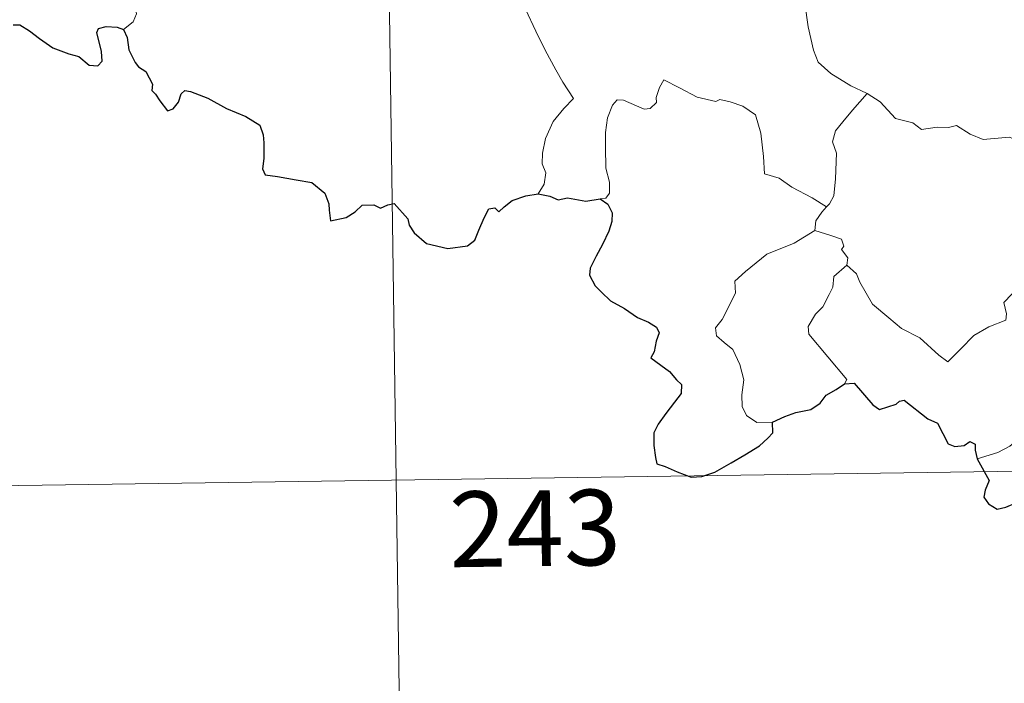
# Model space of a CAD drawing. Units: metres. Extents: x 596563 to 601060, y 4712516 to 4715549.
# Drawn here: x 596893 to 596991, y 4714433 to 4714499 of the extents above; entities that cross this region are included whole.
import ezdxf
from ezdxf.enums import TextEntityAlignment as Align

# ---------------------------------------------------------------- set-up
doc = ezdxf.new("R2010")
doc.units = ezdxf.units.M
doc.header["$MEASUREMENT"] = 0
doc.layers.add('Level 63', color=7, linetype='Continuous', lineweight=0)
doc.styles.add('Arial', font='ARIAL.TTF', dxfattribs={"height": 0.2})

msp = doc.modelspace()

# ---------------------------------------------------------------- linework, layer by layer
at = {"layer": 'Level 63', "linetype": 'Continuous', "lineweight": 0}
for points in [[(596928.6, 4714574.12, -0.74), (596932.9, 4714272.99, -0.74)], [(596969.9, 4714509.82, -0.74), (596969.04, 4714507.49, -0.74), (596969.5, 4714506.12, -0.74), (596969.97, 4714504.03, -0.74), (596970.87, 4714500.98, -0.74), (596971.2, 4714498.63, -0.74), (596971.73, 4714496.34, -0.74), (596972.19, 4714495.14, -0.74), (596973.46, 4714494.02, -0.74), (596975.44, 4714492.79, -0.74), (596977, 4714492.07, -0.74), (596977.06, 4714492.04, -0.74)], [(596936.83, 4714506.19, -0.74), (596937, 4714505.23, -0.74), (596937.63, 4714504.23, -0.74), (596938.65, 4714503.58, -0.74), (596939.55, 4714503.07, -0.74), (596941.22, 4714503.44, -0.74), (596942.08, 4714502.34, -0.74), (596943.15, 4714500.4, -0.74), (596944.18, 4714498.22, -0.74), (596945.1, 4714496.34, -0.74), (596946.18, 4714494.38, -0.74), (596946.86, 4714493.15, -0.74), (596947.91, 4714491.54, -0.74), (596946.97, 4714490.52, -0.74), (596945.9, 4714489.23, -0.74), (596945.15, 4714487.56, -0.74), (596944.86, 4714486.1, -0.74), (596944.82, 4714485.04, -0.74), (596945.18, 4714484.14, -0.74), (596945.02, 4714483.04, -0.74), (596944.43, 4714482.05, -0.74)], [(596903.28, 4714498.36, -0.74), (596904.24, 4714499.15, -0.74), (596904.57, 4714499.93, -0.74), (596904.42, 4714500.51, -0.74)], [(596973.03, 4714480.76, -0.74), (596971.6, 4714481.66, -0.74), (596969.57, 4714482.74, -0.74), (596968.34, 4714483.62, -0.74), (596966.87, 4714484.04, -0.74), (596966.76, 4714485.76, -0.74), (596966.5, 4714488.08, -0.74), (596965.97, 4714489.91, -0.74), (596964.72, 4714490.76, -0.74), (596963.46, 4714491.21, -0.74), (596962.45, 4714491.44, -0.74), (596962.03, 4714491.23, -0.74), (596960.18, 4714491.67, -0.74), (596958.43, 4714492.59, -0.74), (596956.89, 4714493.37, -0.74), (596956.47, 4714492.61, -0.74), (596956.14, 4714491.63, -0.74), (596956.16, 4714491.14, -0.74), (596955.52, 4714490.54, -0.74), (596954.93, 4714490.48, -0.74), (596952.87, 4714491.37, -0.74), (596952.27, 4714491.39, -0.74), (596951.79, 4714490.88, -0.74), (596951.3, 4714489.6, -0.74), (596951.09, 4714488.15, -0.74), (596951.1, 4714486.7, -0.74), (596951.12, 4714484.61, -0.74), (596951.51, 4714483.24, -0.74), (596951.5, 4714482.13, -0.74), (596951.13, 4714481.63, -0.74), (596950.57, 4714481.58, -0.74)], [(596977.06, 4714492.04, -0.74), (596975.6, 4714490.37, -0.74), (596974.64, 4714489.22, -0.74), (596973.91, 4714488.32, -0.74), (596973.63, 4714487.23, -0.74), (596974.02, 4714486.1, -0.74), (596973.93, 4714483.57, -0.74), (596973.76, 4714481.86, -0.74), (596973.31, 4714481.06, -0.74), (596973.03, 4714480.76, -0.74)], [(596977.06, 4714492.04, -0.74), (596978.34, 4714491.21, -0.74), (596979.86, 4714489.54, -0.74), (596981.58, 4714489.11, -0.74), (596982.45, 4714488.44, -0.74), (596984, 4714488.67, -0.74), (596985.12, 4714488.65, -0.74), (596985.92, 4714488.86, -0.74), (596987.27, 4714487.99, -0.74), (596988.57, 4714487.46, -0.74), (596991.16, 4714487.69, -0.74), (596992.24, 4714487.28, -0.74), (596994.13, 4714487.48, -0.74), (596995.48, 4714487.89, -0.74), (596996.8, 4714488, -0.74), (596998.86, 4714485.04, -0.74)], [(596975.04, 4714474.99, -0.74), (596975.99, 4714474.14, -0.74), (596976.32, 4714473.3, -0.74), (596977.58, 4714471.13, -0.74), (596979.21, 4714469.75, -0.74), (596980.47, 4714468.69, -0.74), (596982.29, 4714467.78, -0.74), (596984.18, 4714466.04, -0.74), (596985.06, 4714465.39, -0.74), (596986.34, 4714466.68, -0.74), (596987.65, 4714468, -0.74), (596989.13, 4714468.86, -0.74), (596990.8, 4714469.52, -0.74), (596990.88, 4714470.15, -0.74), (596990.62, 4714471.29, -0.74), (596992.24, 4714472.97, -0.74), (596993.82, 4714475.08, -0.74), (596995.46, 4714476.44, -0.74), (596996.08, 4714477.19, -0.74), (596996.35, 4714479.06, -0.74), (596997.35, 4714480.08, -0.74), (596997.99, 4714481.75, -0.74), (596998.38, 4714483.11, -0.74), (596998.86, 4714485.04, -0.74)], [(596973.03, 4714480.76, -0.74), (596972.55, 4714480.26, -0.74), (596971.97, 4714479.37, -0.74), (596971.87, 4714478.42, -0.74)], [(596967.66, 4714459.39, -0.74), (596966.12, 4714459.38, -0.74), (596965.08, 4714460.08, -0.74), (596964.66, 4714460.97, -0.74), (596964.63, 4714462.12, -0.74), (596964.81, 4714463.6, -0.74), (596964.44, 4714465.14, -0.74), (596963.72, 4714466.63, -0.74), (596962.88, 4714467.31, -0.74), (596962.12, 4714467.96, -0.74), (596962, 4714468.77, -0.74), (596962.66, 4714469.61, -0.74), (596963.99, 4714472.21, -0.74), (596963.93, 4714473.4, -0.74), (596964.99, 4714474.35, -0.74), (596967.12, 4714476.09, -0.74), (596969.82, 4714477.16, -0.74), (596971.87, 4714478.42, -0.74)], [(596971.87, 4714478.42, -0.74), (596973.47, 4714477.94, -0.74), (596974.52, 4714477.56, -0.74), (596974.76, 4714476.87, -0.74), (596974.52, 4714476.54, -0.74), (596975.14, 4714475.72, -0.74), (596975.04, 4714474.99, -0.74)], [(596974.81, 4714463.2, -0.74), (596975.05, 4714463.63, -0.74), (596971.27, 4714468.14, -0.74), (596971.21, 4714468.91, -0.74), (596971.94, 4714470.13, -0.74), (596972.65, 4714470.84, -0.74), (596973.29, 4714472.08, -0.74), (596973.66, 4714472.8, -0.74), (596973.76, 4714473.86, -0.74), (596975.04, 4714474.99, -0.74)], [(597007.3, 4714464.13, -0.74), (597006.78, 4714463.82, -0.74), (597006.22, 4714463, -0.74), (597005.69, 4714462.64, -0.74), (597004.8, 4714461.16, -0.74), (597003.9, 4714460.34, -0.74), (597003.2, 4714459.48, -0.74), (597002.3, 4714458.99, -0.74), (597001.14, 4714458.51, -0.74), (597000.03, 4714458.48, -0.74), (596999.5, 4714459.25, -0.74), (596999.12, 4714459.86, -0.74), (596998.56, 4714459.26, -0.74), (596997.96, 4714458.98, -0.74), (596996.91, 4714458.8, -0.74), (596995.89, 4714458.82, -0.74), (596994.48, 4714458.52, -0.74), (596993.45, 4714458.23, -0.74), (596992.11, 4714457.76, -0.74), (596991.2, 4714457.03, -0.74), (596990.02, 4714456.39, -0.74), (596987.98, 4714455.75, -0.74)], [(596842.04, 4714452.4, -0.74), (597283.4, 4714458.7, -0.74)]]:
    msp.add_polyline3d(points, dxfattribs=at)
at = {"layer": 'Level 63', "linetype": 'Continuous', "lineweight": 30}
for points in [[(596892.33, 4714498.83, -0.74), (596892.99, 4714498.83, -0.74), (596893.94, 4714498.24, -0.74), (596894.95, 4714497.48, -0.74), (596896.28, 4714496.56, -0.74), (596897.86, 4714495.96, -0.74), (596898.85, 4714495.71, -0.74), (596899.87, 4714494.85, -0.74), (596900.73, 4714494.76, -0.74), (596901.16, 4714495.22, -0.74), (596901.11, 4714496.18, -0.74), (596900.62, 4714498.07, -0.74), (596900.8, 4714498.48, -0.74), (596901.55, 4714498.67, -0.74), (596902.66, 4714498.61, -0.74), (596903.28, 4714498.36, -0.74)], [(596903.28, 4714498.36, -0.74), (596903.64, 4714497.57, -0.74), (596903.81, 4714496.35, -0.74), (596904.43, 4714495.11, -0.74), (596904.77, 4714494.68, -0.74), (596905.48, 4714494.2, -0.74), (596906.14, 4714492.95, -0.74), (596906.1, 4714492.32, -0.74), (596906.45, 4714491.96, -0.74), (596906.89, 4714491.31, -0.74), (596907.66, 4714490.29, -0.74), (596908.22, 4714490.51, -0.74), (596908.73, 4714491.17, -0.74), (596909, 4714491.98, -0.74), (596909.35, 4714492.33, -0.74), (596909.92, 4714492.22, -0.74), (596911.63, 4714491.55, -0.74), (596913.5, 4714490.55, -0.74), (596915.43, 4714489.73, -0.74), (596916.79, 4714488.89, -0.74), (596917.15, 4714487.91, -0.74), (596917.19, 4714487.14, -0.74), (596917.2, 4714485.56, -0.74), (596917.07, 4714484.55, -0.74), (596917.33, 4714483.95, -0.74), (596918.56, 4714483.8, -0.74), (596920.42, 4714483.47, -0.74), (596921.95, 4714483.19, -0.74), (596923.24, 4714482.14, -0.74), (596923.64, 4714481.06, -0.74), (596923.67, 4714480.46, -0.74), (596923.81, 4714479.37, -0.74), (596925.38, 4714479.71, -0.74), (596926.25, 4714480.29, -0.74), (596926.97, 4714480.94, -0.74), (596928.12, 4714480.99, -0.74), (596928.76, 4714480.64, -0.74), (596929.52, 4714480.98, -0.74), (596930.14, 4714481.1, -0.74), (596931.48, 4714479.57, -0.74), (596931.63, 4714478.94, -0.74), (596932.13, 4714478.18, -0.74), (596933.35, 4714477.14, -0.74), (596935.44, 4714476.65, -0.74), (596937.42, 4714476.89, -0.74), (596938.12, 4714477.47, -0.74), (596938.54, 4714478.46, -0.74), (596939.05, 4714479.68, -0.74), (596939.53, 4714480.57, -0.74), (596940.12, 4714480.68, -0.74), (596940.53, 4714480.28, -0.74), (596941.03, 4714480.77, -0.74), (596941.85, 4714481.42, -0.74), (596943.2, 4714481.87, -0.74), (596944.43, 4714482.05, -0.74)], [(596944.43, 4714482.05, -0.74), (596945.58, 4714481.84, -0.74), (596946.41, 4714481.46, -0.74), (596947.33, 4714481.67, -0.74), (596949.16, 4714481.34, -0.74), (596950.57, 4714481.58, -0.74)], [(596950.57, 4714481.58, -0.74), (596951.34, 4714481.04, -0.74), (596951.76, 4714480.17, -0.74), (596951.74, 4714479.32, -0.74), (596951.42, 4714478.37, -0.74), (596950.79, 4714477.04, -0.74), (596950.16, 4714475.88, -0.74), (596949.57, 4714474.68, -0.74), (596949.51, 4714474, -0.74), (596950.08, 4714472.94, -0.74), (596950.7, 4714472.29, -0.74), (596951.6, 4714471.46, -0.74), (596952.99, 4714470.69, -0.74), (596954.27, 4714469.78, -0.74), (596955.38, 4714469.34, -0.74), (596956.17, 4714468.83, -0.74), (596956.42, 4714468.27, -0.74), (596956.12, 4714467.44, -0.74), (596955.93, 4714466.37, -0.74), (596955.59, 4714465.8, -0.74), (596956.6, 4714465.05, -0.74), (596957.45, 4714464.43, -0.74), (596958.14, 4714463.59, -0.74), (596958.63, 4714463.14, -0.74), (596958.62, 4714462.26, -0.74), (596957.93, 4714461.38, -0.74), (596957.07, 4714460.25, -0.74), (596956.33, 4714459.22, -0.74), (596955.9, 4714458.34, -0.74), (596955.91, 4714457.08, -0.74), (596956.05, 4714455.9, -0.74), (596956.18, 4714455.27, -0.74), (596957.03, 4714455.01, -0.74), (596958.2, 4714454.48, -0.74), (596959.61, 4714453.94, -0.74), (596960.64, 4714454, -0.74), (596961.96, 4714454.45, -0.74), (596963.55, 4714455.38, -0.74), (596964.92, 4714456.15, -0.74), (596966.38, 4714457.04, -0.74), (596967.19, 4714457.8, -0.74), (596967.7, 4714458.33, -0.74), (596967.66, 4714459.39, -0.74)], [(596967.66, 4714459.39, -0.74), (596968.9, 4714459.97, -0.74), (596969.97, 4714460.37, -0.74), (596971.48, 4714460.65, -0.74), (596972.38, 4714461.3, -0.74), (596973, 4714462.07, -0.74), (596974, 4714462.65, -0.74), (596974.81, 4714463.2, -0.74)], [(596974.81, 4714463.2, -0.74), (596975.77, 4714463.29, -0.74), (596977.61, 4714461.12, -0.74), (596978.28, 4714460.65, -0.74), (596979.94, 4714461.2, -0.74), (596980.27, 4714461.5, -0.74), (596980.72, 4714461.59, -0.74), (596983.07, 4714459.72, -0.74), (596984.03, 4714459.29, -0.74), (596985.1, 4714457.24, -0.74), (596985.76, 4714456.99, -0.74), (596986.67, 4714457.1, -0.74), (596987.25, 4714457.48, -0.74), (596987.78, 4714457.22, -0.74), (596987.77, 4714456.64, -0.74), (596987.98, 4714455.75, -0.74)], [(596987.98, 4714455.75, -0.74), (596989.17, 4714453.62, -0.74), (596988.78, 4714452.65, -0.74), (596988.65, 4714451.97, -0.74), (596989.09, 4714451.29, -0.74), (596989.95, 4714450.78, -0.74), (596990.81, 4714450.97, -0.74), (596991.92, 4714451.43, -0.74), (596993.18, 4714451.34, -0.74), (596994.48, 4714451.44, -0.74), (596995.52, 4714451.57, -0.74), (596996.18, 4714450.53, -0.74), (596996.74, 4714449.89, -0.74), (596997.32, 4714449.26, -0.74), (596997.38, 4714448.68, -0.74), (596998.38, 4714447.01, -0.74), (596999.22, 4714446.32, -0.74), (596999.8, 4714446.43, -0.74), (597000.04, 4714446.96, -0.74), (597000.1, 4714448.01, -0.74), (597000.45, 4714448.68, -0.74), (597001.18, 4714448.84, -0.74), (597001.85, 4714448.54, -0.74)]]:
    msp.add_polyline3d(points, dxfattribs=at)

# ---------------------------------------------------------------- texts
at = {"layer": 'Level 63', "linetype": 'Continuous', "lineweight": 13, "style": 'Arial'}
msp.add_text('243', height=7.4999, rotation=0.81828, dxfattribs=at).set_placement((596944.107, 4714448.869, -0.74), align=Align.MIDDLE_CENTER)

doc.saveas('drawing.dxf')
